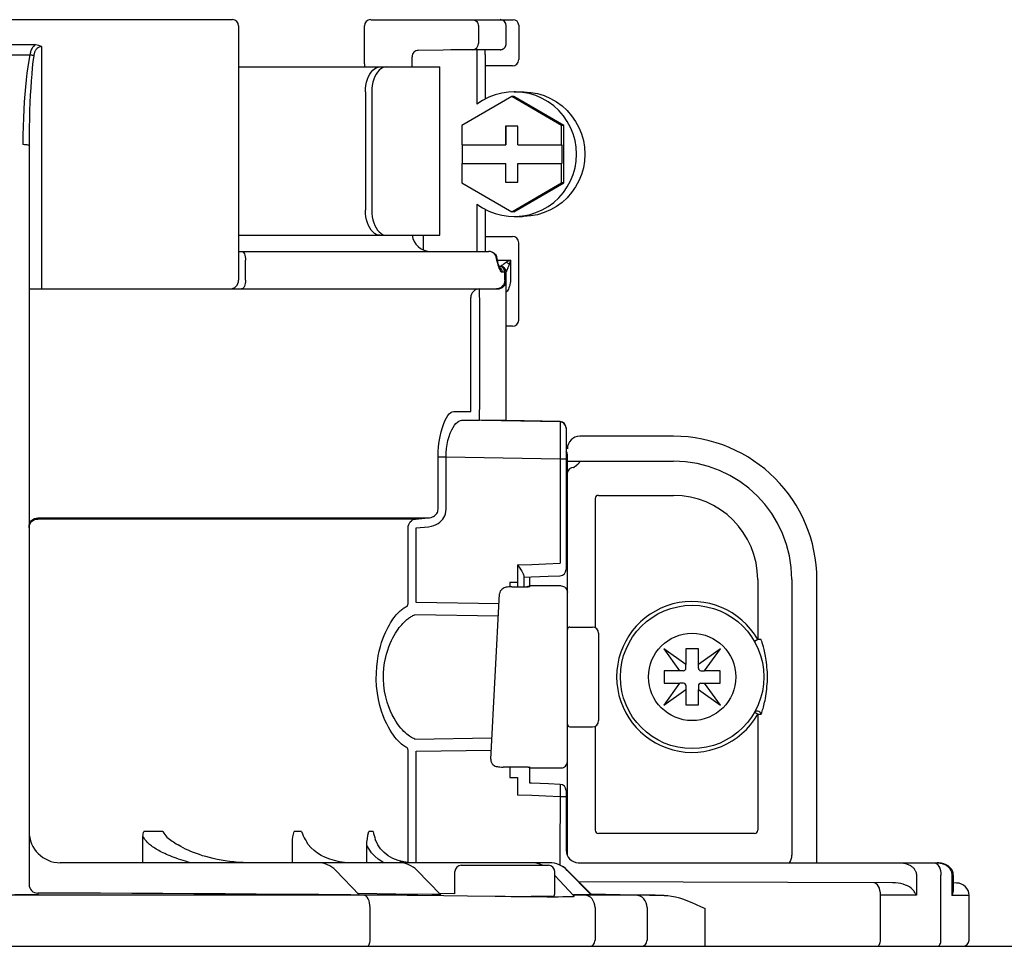
# Model space of a CAD drawing. Units: inches. Extents: x -146 to 112, y -39 to 139.
# Drawn here: x -43 to -40, y 59 to 62 of the extents above; entities that cross this region are included whole.
import ezdxf

# ---------------------------------------------------------------- set-up
doc = ezdxf.new("R2010")
doc.units = ezdxf.units.IN
doc.header["$MEASUREMENT"] = 0

# ---------------------------------------------------------------- blocks, each defined once
blk = doc.blocks.new('NHB-H (55-80-110-150)')
at = {"color": 9, "linetype": 'Continuous'}
for p, q in [((-5.6009, 28.2501), (-6.9416, 28.2501)), ((-5.1649, 28.2501), (-4.7162, 28.2501)), ((-5.5812, 28.2305), (-5.5812, 27.429)), ((-5.1845, 28.1105), (-5.1845, 28.2305)), ((-4.8255, 28.2305), (-4.8255, 28.1752)), ((-4.7378, 28.1749), (-4.7378, 28.2305)), ((-4.6985, 28.2324), (-4.6985, 28.1243)), ((-6.3207, 28.1715), (-6.2218, 28.1715)), ((-6.2024, 28.1654), (-6.2024, 27.4015)), ((-4.9364, 28.1544), (-5.0152, 28.153)), ((-4.9124, 28.1548), (-4.9364, 28.1544)), ((-4.7572, 28.1553), (-4.8437, 28.1555)), ((-5.0345, 28.1014), (-5.0345, 28.1334)), ((-4.8304, 28.1407), (-4.8304, 27.9834)), ((-4.8043, 28.1407), (-4.8043, 27.9996)), ((-5.5812, 28.1014), (-4.9472, 28.1014)), ((-5.1846, 28.1072), (-5.1847, 28.1014)), ((-5.1846, 28.1072), (-5.1847, 28.1014)), ((-5.1845, 28.1105), (-5.1846, 28.1072)), ((-4.9472, 27.5706), (-4.9472, 28.1014)), ((-4.7182, 28.1046), (-4.8043, 28.1046)), ((-5.1816, 28.0227), (-5.1816, 27.6492)), ((-5.1619, 28.0227), (-5.1619, 27.6492)), ((-4.7125, 28.0227), (-4.6864, 28.0227)), ((-4.7207, 28.0077), (-4.8779, 27.9169)), ((-4.5636, 27.9169), (-4.7207, 28.0077)), ((-4.7139, 28.0077), (-4.7207, 28.0077)), ((-4.5567, 27.9169), (-4.7139, 28.0077)), ((-4.8779, 27.9169), (-4.8779, 27.8556)), ((-4.7404, 27.9146), (-4.7404, 27.8556)), ((-4.7011, 27.9146), (-4.7404, 27.9146)), ((-4.739, 27.9146), (-4.739, 27.8556)), ((-4.7011, 27.8556), (-4.7011, 27.9146)), ((-4.5636, 27.8556), (-4.5636, 27.9169)), ((-4.5567, 27.9169), (-4.5636, 27.9169)), ((-4.5567, 27.7353), (-4.5567, 27.9169)), ((-6.2418, 27.8529), (-6.2418, 25.5239)), ((-4.8779, 27.8556), (-4.739, 27.8556)), ((-4.8766, 27.8556), (-4.8766, 27.7966)), ((-4.7011, 27.8556), (-4.5622, 27.8556)), ((-4.5622, 27.8556), (-4.5622, 27.7966)), ((-4.8779, 27.7966), (-4.8779, 27.7353)), ((-4.8779, 27.7966), (-4.739, 27.7966)), ((-4.7404, 27.7966), (-4.7404, 27.7377)), ((-4.739, 27.7377), (-4.739, 27.7966)), ((-4.7011, 27.7377), (-4.7011, 27.7966)), ((-4.7011, 27.7966), (-4.5622, 27.7966)), ((-4.5636, 27.7353), (-4.5636, 27.7966)), ((-4.8779, 27.7353), (-4.7207, 27.6445)), ((-4.7404, 27.7377), (-4.7011, 27.7377)), ((-4.7207, 27.6445), (-4.5636, 27.7353)), ((-4.7139, 27.6445), (-4.5567, 27.7353)), ((-4.5567, 27.7353), (-4.5636, 27.7353)), ((-4.8304, 27.6689), (-4.8304, 27.5195)), ((-4.8043, 27.6527), (-4.8043, 27.5195)), ((-4.7139, 27.6445), (-4.7207, 27.6445)), ((-4.7125, 27.6295), (-4.6864, 27.6295)), ((-5.5812, 27.5706), (-4.9472, 27.5706)), ((-4.9994, 27.5706), (-4.9994, 27.5247)), ((-4.8043, 27.5666), (-4.7182, 27.5666)), ((-4.6985, 27.3032), (-4.6985, 27.547)), ((-5.5812, 27.5195), (-4.7929, 27.5195)), ((-4.7676, 27.4919), (-4.7681, 27.4973)), ((-5.5595, 27.429), (-5.5595, 27.4919)), ((-4.7676, 27.49), (-4.7676, 27.4919)), ((-4.7676, 27.49), (-4.7662, 27.4846)), ((-4.7668, 27.4891), (-4.7676, 27.49)), ((-4.7654, 27.49), (-4.7676, 27.49)), ((-4.7662, 27.4846), (-4.7657, 27.4828)), ((-4.7654, 27.49), (-4.7654, 27.4919)), ((-4.7648, 27.4853), (-4.7651, 27.4864)), ((-4.7648, 27.4919), (-4.7247, 27.4919)), ((-4.763, 27.4792), (-4.7648, 27.4853)), ((-4.7648, 27.4853), (-4.7648, 27.4853)), ((-4.7642, 27.4775), (-4.7631, 27.474)), ((-4.7631, 27.474), (-4.7626, 27.4723)), ((-4.7625, 27.4778), (-4.763, 27.4792)), ((-4.7622, 27.4739), (-4.7626, 27.4723)), ((-4.7626, 27.4723), (-4.762, 27.4705)), ((-4.7625, 27.4777), (-4.7623, 27.4771)), ((-4.7555, 27.4723), (-4.7605, 27.4723)), ((-4.7595, 27.4701), (-4.7598, 27.4707)), ((-4.7595, 27.4701), (-4.7595, 27.4701)), ((-4.7592, 27.4636), (-4.7585, 27.462)), ((-4.7582, 27.465), (-4.7585, 27.462)), ((-4.7531, 27.472), (-4.7555, 27.4724)), ((-4.7517, 27.4753), (-4.7527, 27.4746)), ((-4.7335, 27.4875), (-4.7378, 27.4853)), ((-4.7329, 27.4673), (-4.7339, 27.4649)), ((-4.7247, 27.4919), (-4.7335, 27.4875)), ((-4.7247, 27.4919), (-4.7247, 27.429)), ((-4.7585, 27.462), (-4.7575, 27.4602)), ((-4.7378, 27.4546), (-4.7508, 27.4546)), ((-4.7426, 27.429), (-4.7426, 27.4546)), ((-4.7378, 26.9861), (-4.7378, 27.4546)), ((-4.7361, 27.4596), (-4.7366, 27.4584)), ((-6.2418, 27.4015), (-4.7654, 27.4015)), ((-4.8217, 27.3933), (-4.8218, 27.397)), ((-4.8217, 27.3887), (-4.8217, 27.3933)), ((-4.8216, 27.3804), (-4.8217, 27.3887)), ((-4.8215, 27.3682), (-4.8216, 27.3804)), ((-4.8491, 27.3658), (-4.8491, 27.3676)), ((-4.849, 27.364), (-4.8491, 27.3658)), ((-4.849, 27.3622), (-4.849, 27.364)), ((-4.849, 27.0256), (-4.849, 27.3622)), ((-4.8215, 27.0268), (-4.8215, 27.3682)), ((-4.7182, 27.2835), (-4.7378, 27.2835)), ((-4.9033, 27.015), (-4.8495, 27.015)), ((-4.8491, 27.0233), (-4.849, 27.0256)), ((-4.822, 26.9978), (-4.8219, 27.0057)), ((-4.8219, 27.0057), (-4.8217, 27.0152)), ((-4.8217, 27.0152), (-4.8215, 27.0268)), ((-4.8773, 26.9875), (-4.8225, 26.9875)), ((-4.5684, 26.9821), (-4.8773, 26.9875)), ((-4.7649, 26.9865), (-4.8225, 26.9875)), ((-4.7378, 26.9861), (-4.7383, 26.9861)), ((-4.5684, 26.9831), (-4.7378, 26.9861)), ((-4.5684, 26.9831), (-4.5684, 26.9821)), ((-4.5683, 26.9717), (-4.5683, 26.9548)), ((-4.5683, 26.9548), (-4.5683, 26.9331)), ((-4.5491, 26.9635), (-4.5491, 26.5168)), ((-4.211, 26.9369), (-4.5059, 26.9369)), ((-4.5683, 26.9331), (-4.5683, 26.9088)), ((-4.5452, 25.6147), (-4.5452, 26.8779)), ((-4.9526, 26.7065), (-4.9526, 26.8704)), ((-4.9276, 26.8704), (-4.9526, 26.8704)), ((-4.9276, 26.7065), (-4.9276, 26.8704)), ((-4.5684, 26.8642), (-4.9276, 26.8704)), ((-4.5684, 26.8642), (-4.5684, 26.5364)), ((-4.5491, 26.8642), (-4.5684, 26.8642)), ((-4.5491, 26.8583), (-4.211, 26.8583)), ((-4.5442, 26.8251), (-4.5449, 26.8223)), ((-4.5438, 26.8261), (-4.5442, 26.8251)), ((-4.4469, 26.7505), (-4.211, 26.7505)), ((-4.457, 26.3328), (-4.457, 26.7403)), ((-6.2143, 26.6791), (-4.9842, 26.6791)), ((-5.0239, 26.6759), (-6.2143, 26.6759)), ((-5.0239, 26.6759), (-4.9842, 26.6791)), ((-5.0469, 26.4124), (-5.0469, 26.6485)), ((-5.0222, 26.6485), (-4.9824, 26.6517)), ((-5.0222, 26.4124), (-5.0222, 26.6485)), ((-4.7021, 26.5309), (-4.6574, 26.5327)), ((-4.6574, 26.5327), (-4.6128, 26.5345)), ((-4.6128, 26.5345), (-4.5684, 26.5364)), ((-4.7021, 26.5309), (-4.7022, 26.4756)), ((-4.7021, 26.5309), (-4.6947, 26.5205)), ((-4.7022, 26.4756), (-4.726, 26.4755)), ((-4.726, 26.4755), (-4.726, 26.4622)), ((-4.7024, 26.4756), (-4.7024, 26.4622)), ((-4.6828, 26.4978), (-4.6828, 26.4622)), ((-4.6631, 26.4619), (-4.6631, 26.4931)), ((-3.9453, 26.4847), (-3.9453, 26.2957)), ((-3.8375, 26.4847), (-3.8375, 25.6158)), ((-3.7588, 25.5922), (-3.7588, 26.4847)), ((-4.7868, 25.9183), (-4.7586, 26.4399)), ((-4.7586, 26.4399), (-4.7586, 26.4401)), ((-4.7201, 26.4622), (-4.6685, 26.4622)), ((-4.6685, 26.4622), (-4.6685, 26.4622)), ((-4.6661, 26.4646), (-4.6631, 26.4649)), ((-4.5648, 26.4649), (-4.6631, 26.4649)), ((-4.7605, 26.4086), (-5.0222, 26.4124)), ((-4.7624, 26.3701), (-5.0264, 26.374)), ((-4.5373, 26.3353), (-4.4665, 26.3353)), ((-4.4469, 26.3157), (-4.4469, 26.0404)), ((-3.9453, 26.2957), (-3.9555, 26.2899)), ((-3.9343, 26.2957), (-3.9453, 26.2957)), ((-4.241, 26.267), (-4.1915, 26.1977)), ((-4.1717, 26.2176), (-4.241, 26.267)), ((-4.1717, 26.2665), (-4.1717, 26.2176)), ((-4.1323, 26.2665), (-4.1717, 26.2665)), ((-4.063, 26.267), (-4.1323, 26.2176)), ((-4.1323, 26.2176), (-4.1323, 26.2665)), ((-4.1125, 26.1977), (-4.063, 26.267)), ((-4.2405, 26.1977), (-4.2405, 26.1584)), ((-4.1915, 26.1977), (-4.2405, 26.1977)), ((-4.1795, 26.1977), (-4.1911, 26.1977)), ((-4.1717, 26.2056), (-4.1717, 26.2171)), ((-4.1323, 26.2056), (-4.1323, 26.2171)), ((-4.1245, 26.1977), (-4.1129, 26.1977)), ((-4.0635, 26.1977), (-4.1125, 26.1977)), ((-4.0635, 26.1584), (-4.0635, 26.1977)), ((-4.1915, 26.1584), (-4.241, 26.0891)), ((-4.241, 26.0891), (-4.1717, 26.1385)), ((-4.2405, 26.1584), (-4.1915, 26.1584)), ((-4.1795, 26.1584), (-4.1911, 26.1584)), ((-4.1717, 26.1505), (-4.1717, 26.139)), ((-4.1717, 26.1385), (-4.1717, 26.0896)), ((-4.1323, 26.1505), (-4.1323, 26.139)), ((-4.1323, 26.0896), (-4.1323, 26.1385)), ((-4.1323, 26.1385), (-4.063, 26.0891)), ((-4.1245, 26.1584), (-4.1129, 26.1584)), ((-4.063, 26.0891), (-4.1125, 26.1584)), ((-4.1125, 26.1584), (-4.0635, 26.1584)), ((-4.1717, 26.0896), (-4.1323, 26.0896)), ((-3.9453, 26.0604), (-3.9453, 25.6944)), ((-3.9453, 26.0604), (-3.9343, 26.0604)), ((-4.5373, 26.0208), (-4.4665, 26.0208)), ((-4.457, 25.6944), (-4.457, 26.0233)), ((-5.0264, 25.9821), (-4.7832, 25.9857)), ((-5.0469, 25.593), (-5.0469, 25.9437)), ((-5.0222, 25.9437), (-4.7853, 25.9471)), ((-5.0222, 25.5922), (-5.0222, 25.9437)), ((-4.7868, 25.9183), (-4.7869, 25.9182)), ((-4.6685, 25.8939), (-4.7477, 25.8939)), ((-4.726, 25.8939), (-4.726, 25.8609)), ((-4.6631, 25.8912), (-4.5648, 25.8912)), ((-4.726, 25.8609), (-4.7022, 25.8608)), ((-4.7022, 25.8608), (-4.7021, 25.8056)), ((-4.5679, 25.8393), (-4.6043, 25.8409)), ((-4.568, 25.826), (-4.5681, 25.8172)), ((-4.5679, 25.833), (-4.568, 25.826)), ((-4.5679, 25.8363), (-4.5679, 25.833)), ((-4.5491, 25.8197), (-4.5491, 25.6315)), ((-4.6574, 25.8038), (-4.7021, 25.8056)), ((-4.6128, 25.8019), (-4.6574, 25.8038)), ((-4.5684, 25.8), (-4.6128, 25.8019)), ((-4.5684, 25.8), (-4.5685, 25.6309)), ((-4.5683, 25.8071), (-4.5684, 25.8)), ((-4.5491, 25.8), (-4.5684, 25.8)), ((-4.5681, 25.8172), (-4.5683, 25.8071)), ((-4.5491, 25.7537), (-4.5452, 25.7537)), ((-5.8827, 25.5922), (-5.8827, 25.6763)), ((-5.8199, 25.6905), (-5.8799, 25.6905)), ((-5.3829, 25.6905), (-5.4058, 25.6905)), ((-5.1576, 25.6905), (-5.1711, 25.6905)), ((-3.9554, 25.6843), (-4.4469, 25.6843)), ((-5.7777, 25.6523), (-5.7713, 25.6482)), ((-5.4113, 25.5922), (-5.4113, 25.6576)), ((-5.177, 25.5922), (-5.177, 25.6466)), ((-4.5684, 25.5847), (-4.5684, 25.6303)), ((-4.6021, 25.5922), (-6.1435, 25.5922)), ((-5.061, 25.5947), (-5.0788, 25.5993)), ((-5.0737, 25.5974), (-5.0617, 25.5947)), ((-5.0466, 25.5929), (-5.061, 25.5947)), ((-4.8797, 25.5843), (-4.6045, 25.5843)), ((-4.511, 25.5922), (-4.5099, 25.5922)), ((-4.5099, 25.5922), (-3.3798, 25.5922)), ((-3.3798, 25.5922), (-3.3766, 25.5921)), ((-3.3749, 25.592), (-3.3798, 25.5922)), ((-3.3665, 25.591), (-3.3749, 25.592)), ((-3.3587, 25.589), (-3.3665, 25.591)), ((-3.3515, 25.5861), (-3.3587, 25.589)), ((-3.345, 25.5822), (-3.3515, 25.5861)), ((-3.3395, 25.5775), (-3.345, 25.5822)), ((-3.335, 25.5721), (-3.3395, 25.5775)), ((-3.3318, 25.5663), (-3.335, 25.5721)), ((-5.1998, 25.4903), (-5.2749, 25.5682)), ((-4.9443, 25.4915), (-5.0194, 25.5685)), ((-4.8994, 25.4939), (-4.8994, 25.5647)), ((-4.5849, 25.4939), (-4.5849, 25.5647)), ((-4.5255, 25.4889), (-4.5849, 25.5515)), ((-4.4706, 25.4931), (-4.5457, 25.5689)), ((-4.4707, 25.4908), (-4.5456, 25.5682)), ((-3.4449, 25.5529), (-3.4449, 25.4895)), ((-3.3679, 25.3484), (-3.3679, 25.5529)), ((-3.3333, 25.5529), (-3.3333, 25.4891)), ((-3.3297, 25.5601), (-3.3318, 25.5663)), ((-3.329, 25.554), (-3.3298, 25.5602)), ((-3.3289, 25.5529), (-3.329, 25.554)), ((-3.3289, 25.5529), (-3.3289, 25.5065)), ((-3.5204, 25.529), (-4.5096, 25.5325)), ((-3.3183, 25.5283), (-3.3289, 25.5284)), ((-5.1869, 25.4903), (-7.3633, 25.4903)), ((-6.2612, 25.4906), (-6.2863, 25.4906)), ((-6.2537, 25.4906), (-6.2612, 25.4906)), ((-6.2464, 25.4907), (-6.2537, 25.4906)), ((-6.2355, 25.4908), (-6.2464, 25.4907)), ((-6.2418, 25.4907), (-6.2418, 25.4903)), ((-6.2143, 25.4964), (-6.2143, 25.4916)), ((-5.2051, 25.4905), (-5.211, 25.4905)), ((-5.0496, 25.4893), (-5.0798, 25.4897)), ((-5.0165, 25.4889), (-5.0496, 25.4893)), ((-4.9347, 25.4879), (-5.0165, 25.4889)), ((-4.9496, 25.4917), (-4.9556, 25.4917)), ((-4.8994, 25.4946), (-4.948, 25.4953)), ((-4.8598, 25.487), (-4.9347, 25.4879)), ((-4.7226, 25.4852), (-4.7416, 25.4854)), ((-4.6914, 25.4848), (-4.7226, 25.4852)), ((-4.669, 25.4846), (-4.6914, 25.4848)), ((-4.648, 25.4844), (-4.669, 25.4846)), ((-4.5927, 25.486), (-4.6592, 25.486)), ((-4.6279, 25.4843), (-4.648, 25.4844)), ((-4.574, 25.4842), (-4.5927, 25.4842)), ((-4.4983, 25.4911), (-4.5256, 25.4915)), ((-4.5252, 25.4889), (-4.5253, 25.4854)), ((-4.3254, 25.4903), (-4.4908, 25.4903)), ((-4.4757, 25.4907), (-4.4818, 25.4908)), ((-4.4719, 25.4907), (-4.4757, 25.4907)), ((-4.4708, 25.4938), (-4.2402, 25.4893)), ((-4.314, 25.4902), (-4.3254, 25.4903)), ((-4.2992, 25.4901), (-4.314, 25.4902)), ((-4.2402, 25.4893), (-4.2683, 25.4897)), ((-3.5584, 25.3484), (-3.5584, 25.4899)), ((-3.4449, 25.4895), (-3.5584, 25.4899)), ((-3.2791, 25.489), (-3.3333, 25.4891)), ((-3.2791, 25.3484), (-3.2791, 25.489)), ((-5.1669, 25.3484), (-5.1669, 25.451)), ((-4.4579, 25.451), (-4.4579, 25.3484)), ((-4.2941, 25.451), (-4.2941, 25.3484)), ((-4.111, 25.3288), (-4.111, 25.4477))]:
    blk.add_line(p, q, dxfattribs=at)
at = {"linetype": 'Continuous'}
blk.add_line((-14.8819, 25.3288), (1.3172, 25.3288), dxfattribs=at)
at = {"color": 9, "linetype": 'Continuous'}
for points in [[(-4.8441, 28.2501), (-4.8405, 28.2497), (-4.837, 28.2486), (-4.8338, 28.2468), (-4.831, 28.2444), (-4.8287, 28.2414), (-4.8269, 28.238), (-4.8259, 28.2343), (-4.8255, 28.2305)], [(-6.2218, 28.1715), (-6.2245, 28.1694), (-6.2269, 28.1671), (-6.229, 28.1648), (-6.2307, 28.1624), (-6.2323, 28.1599), (-6.2336, 28.1574), (-6.2348, 28.1548), (-6.2358, 28.1522), (-6.2368, 28.1494), (-6.2376, 28.1464), (-6.2383, 28.1431), (-6.2389, 28.1397)], [(-6.2024, 28.1654), (-6.2049, 28.1652), (-6.2072, 28.1647), (-6.2096, 28.1639), (-6.212, 28.1628), (-6.2141, 28.1616), (-6.216, 28.1601), (-6.2177, 28.1585), (-6.2192, 28.1568), (-6.2205, 28.155), (-6.2217, 28.1532), (-6.2227, 28.1514), (-6.2235, 28.1496), (-6.2243, 28.1477), (-6.225, 28.1457), (-6.2256, 28.1437), (-6.2261, 28.1415), (-6.2266, 28.1391), (-6.227, 28.1365)], [(-6.2218, 28.1715), (-6.2167, 28.1711), (-6.2118, 28.1699), (-6.207, 28.168), (-6.2024, 28.1654)], [(-4.8437, 28.1555), (-4.8497, 28.1555), (-4.8567, 28.1555), (-4.8649, 28.1554), (-4.8738, 28.1553), (-4.8828, 28.1552), (-4.8922, 28.1551), (-4.9124, 28.1548)], [(-4.8437, 28.1555), (-4.839, 28.1562), (-4.8346, 28.1583), (-4.8308, 28.1614), (-4.828, 28.1654), (-4.8262, 28.1701), (-4.8255, 28.1752)], [(-4.8303, 28.1555), (-4.8303, 28.1528), (-4.8304, 28.1469), (-4.8304, 28.1407)], [(-4.8043, 28.1407), (-4.8043, 28.1469), (-4.8044, 28.1528), (-4.8044, 28.1554)], [(-4.7571, 28.1553), (-4.7567, 28.1553), (-4.7562, 28.1553), (-4.7556, 28.1553), (-4.755, 28.1554), (-4.7544, 28.1555), (-4.7537, 28.1556), (-4.7531, 28.1558), (-4.7525, 28.1559), (-4.7518, 28.1561), (-4.7512, 28.1563), (-4.7505, 28.1565), (-4.7499, 28.1568), (-4.7492, 28.1571), (-4.7486, 28.1574), (-4.748, 28.1577), (-4.7474, 28.1581), (-4.7467, 28.1585), (-4.7461, 28.1589), (-4.7455, 28.1593), (-4.7449, 28.1598), (-4.7443, 28.1603), (-4.7438, 28.1608), (-4.7432, 28.1614), (-4.7427, 28.162), (-4.7422, 28.1626), (-4.7417, 28.1632), (-4.7412, 28.1639), (-4.7408, 28.1646), (-4.7403, 28.1653), (-4.7399, 28.1661), (-4.7396, 28.1668), (-4.7392, 28.1676), (-4.7389, 28.1685), (-4.7387, 28.1693), (-4.7384, 28.1702), (-4.7382, 28.1711), (-4.7381, 28.172), (-4.7379, 28.1729), (-4.7379, 28.1739), (-4.7378, 28.1749)], [(-6.3036, 28.1397), (-6.295, 28.1394), (-6.2864, 28.1392), (-6.2776, 28.1391), (-6.269, 28.1391), (-6.2608, 28.1391), (-6.253, 28.1393), (-6.2457, 28.1394), (-6.2389, 28.1397)], [(-6.2389, 28.1397), (-6.2425, 28.1211), (-6.2457, 28.1017), (-6.2485, 28.0816), (-6.251, 28.0606), (-6.2533, 28.0386), (-6.2553, 28.0156), (-6.257, 27.9916), (-6.2585, 27.9667), (-6.2597, 27.9408), (-6.2606, 27.9137), (-6.2611, 27.8855), (-6.2613, 27.8561)], [(-6.227, 28.1365), (-6.2294, 28.1179), (-6.2315, 28.0986), (-6.2333, 28.0785), (-6.235, 28.0575), (-6.2365, 28.0355), (-6.2378, 28.0124), (-6.2389, 27.9885), (-6.2399, 27.9636), (-6.2407, 27.9377), (-6.2413, 27.9106), (-6.2416, 27.8824), (-6.2418, 27.8529)], [(-6.227, 28.1365), (-6.2287, 28.1371), (-6.2306, 28.1376), (-6.2326, 28.1382), (-6.2346, 28.1387), (-6.2368, 28.1392), (-6.2389, 28.1397)], [(-5.1816, 28.0227), (-5.1812, 28.0329), (-5.1801, 28.0429), (-5.1781, 28.0528), (-5.1753, 28.0621), (-5.1719, 28.0707), (-5.1679, 28.0783), (-5.1634, 28.0851), (-5.1585, 28.0908), (-5.1531, 28.0954), (-5.1475, 28.0987), (-5.1418, 28.1007), (-5.1361, 28.1014)], [(-5.1163, 28.1014), (-5.1221, 28.1007), (-5.1277, 28.0987), (-5.1333, 28.0954), (-5.1387, 28.0908), (-5.1437, 28.0851), (-5.1482, 28.0783), (-5.1521, 28.0707), (-5.1555, 28.0621), (-5.1583, 28.0528), (-5.1603, 28.0429), (-5.1615, 28.033), (-5.1619, 28.0227)], [(-4.7125, 28.0227), (-4.7302, 28.0219), (-4.7517, 28.0188), (-4.7727, 28.0133), (-4.793, 28.0055), (-4.8122, 27.9955), (-4.8304, 27.9834)], [(-4.7125, 27.6295), (-4.7084, 27.6296), (-4.6868, 27.6313), (-4.6654, 27.6353), (-4.6446, 27.6417), (-4.6247, 27.6503), (-4.6058, 27.6611), (-4.5882, 27.6739), (-4.5722, 27.6886), (-4.5578, 27.7049), (-4.5454, 27.7228), (-4.535, 27.7419), (-4.5268, 27.762), (-4.5208, 27.783), (-4.5173, 27.8044), (-4.516, 27.8261), (-4.5173, 27.8479), (-4.5208, 27.8693), (-4.5268, 27.8902), (-4.535, 27.9104), (-4.5454, 27.9295), (-4.5578, 27.9473), (-4.5722, 27.9637), (-4.5882, 27.9784), (-4.6058, 27.9912), (-4.6247, 28.002), (-4.6446, 28.0106), (-4.6654, 28.017), (-4.6868, 28.021), (-4.7084, 28.0227), (-4.7125, 28.0227)], [(-4.6865, 28.0227), (-4.6824, 28.0227), (-4.6607, 28.021), (-4.6393, 28.017), (-4.6185, 28.0106), (-4.5986, 28.002), (-4.5797, 27.9912), (-4.5621, 27.9784), (-4.5461, 27.9637), (-4.5318, 27.9473), (-4.5193, 27.9295), (-4.5089, 27.9104), (-4.5007, 27.8902), (-4.4948, 27.8693), (-4.4912, 27.8479), (-4.49, 27.8261), (-4.4912, 27.8044), (-4.4948, 27.783), (-4.5007, 27.762), (-4.5089, 27.7419), (-4.5193, 27.7228), (-4.5318, 27.7049), (-4.5461, 27.6886), (-4.5621, 27.6739), (-4.5797, 27.6611), (-4.5986, 27.6503), (-4.6185, 27.6417), (-4.6393, 27.6353), (-4.6607, 27.6313), (-4.6824, 27.6296), (-4.6865, 27.6295)], [(-6.2418, 27.8529), (-6.2424, 27.8538), (-6.2444, 27.8545), (-6.2475, 27.8552), (-6.2515, 27.8557), (-6.2562, 27.856), (-6.2613, 27.8561)], [(-5.1361, 27.5706), (-5.1418, 27.5712), (-5.1475, 27.5732), (-5.1531, 27.5765), (-5.1585, 27.5811), (-5.1634, 27.5869), (-5.1679, 27.5936), (-5.1719, 27.6013), (-5.1753, 27.6098), (-5.1781, 27.6191), (-5.1801, 27.629), (-5.1812, 27.6391), (-5.1816, 27.6492)], [(-5.1619, 27.6492), (-5.1615, 27.639), (-5.1603, 27.629), (-5.1583, 27.6191), (-5.1555, 27.6098), (-5.1521, 27.6013), (-5.1482, 27.5936), (-5.1437, 27.5869), (-5.1387, 27.5811), (-5.1333, 27.5766), (-5.1277, 27.5732), (-5.1221, 27.5712), (-5.1163, 27.5706)], [(-4.8304, 27.6689), (-4.8122, 27.6567), (-4.793, 27.6468), (-4.7727, 27.639), (-4.7517, 27.6335), (-4.7302, 27.6303), (-4.7125, 27.6295)], [(-5.5718, 27.5195), (-5.5694, 27.5189), (-5.5671, 27.5174), (-5.5649, 27.5148), (-5.5631, 27.5114), (-5.5615, 27.5072), (-5.5604, 27.5025), (-5.5597, 27.4973), (-5.5595, 27.4919)], [(-4.7752, 27.5114), (-4.7791, 27.5148), (-4.7836, 27.5174), (-4.7885, 27.5189), (-4.7936, 27.5195)], [(-4.7681, 27.4973), (-4.7696, 27.5025), (-4.772, 27.5072), (-4.7752, 27.5114)], [(-4.7651, 27.4864), (-4.7656, 27.4873), (-4.7661, 27.4882), (-4.7668, 27.4891)], [(-4.7657, 27.4828), (-4.7652, 27.481), (-4.7647, 27.4792), (-4.7642, 27.4775)], [(-4.7598, 27.4707), (-4.7607, 27.4726), (-4.7616, 27.4751), (-4.7625, 27.4777)], [(-4.7623, 27.4771), (-4.7621, 27.4755), (-4.7622, 27.4739)], [(-4.762, 27.4705), (-4.7614, 27.4687), (-4.7607, 27.467), (-4.76, 27.4653), (-4.7592, 27.4636)], [(-4.7596, 27.4696), (-4.7588, 27.4688), (-4.7587, 27.4687), (-4.7591, 27.4692), (-4.7595, 27.4701)], [(-4.7426, 27.4546), (-4.7429, 27.458), (-4.7439, 27.4613), (-4.7454, 27.4644), (-4.7475, 27.4671), (-4.7501, 27.4693), (-4.753, 27.4709), (-4.7562, 27.4719), (-4.7595, 27.4723)], [(-4.7595, 27.4701), (-4.7586, 27.4678), (-4.7582, 27.465)], [(-4.7508, 27.4546), (-4.7511, 27.458), (-4.7521, 27.4613), (-4.7536, 27.4644), (-4.7557, 27.4671), (-4.7583, 27.4693), (-4.7594, 27.4699)], [(-4.7527, 27.4746), (-4.7532, 27.4743), (-4.7536, 27.474), (-4.7539, 27.4737), (-4.7543, 27.4735), (-4.7545, 27.4733), (-4.7548, 27.4731), (-4.755, 27.473), (-4.7551, 27.4728), (-4.7553, 27.4727), (-4.7554, 27.4726), (-4.7555, 27.4725), (-4.7555, 27.4724), (-4.7555, 27.4724)], [(-4.7472, 27.4783), (-4.7497, 27.4766), (-4.7517, 27.4753)], [(-4.7378, 27.4853), (-4.7388, 27.4844), (-4.7398, 27.4836), (-4.7408, 27.4828), (-4.7418, 27.482), (-4.7429, 27.4812), (-4.7441, 27.4804), (-4.7451, 27.4797), (-4.7462, 27.479), (-4.7472, 27.4783)], [(-4.7285, 27.4792), (-4.7299, 27.4803), (-4.7314, 27.4814), (-4.7329, 27.4824), (-4.7345, 27.4834), (-4.7362, 27.4844), (-4.7378, 27.4853)], [(-4.7339, 27.4649), (-4.7348, 27.4628), (-4.7361, 27.4596)], [(-4.7285, 27.4792), (-4.729, 27.4777), (-4.7295, 27.4761), (-4.7301, 27.4746), (-4.7306, 27.4731), (-4.7312, 27.4716), (-4.7318, 27.4701), (-4.7324, 27.4687), (-4.7329, 27.4673)], [(-4.7247, 27.4919), (-4.7279, 27.4814), (-4.7285, 27.4792)], [(-4.7575, 27.4602), (-4.7565, 27.4587), (-4.7555, 27.4574), (-4.7545, 27.4563), (-4.7535, 27.4556), (-4.7526, 27.455), (-4.7517, 27.4547), (-4.7508, 27.4546)], [(-4.7366, 27.4584), (-4.7368, 27.4579), (-4.737, 27.4574), (-4.7372, 27.4569), (-4.7373, 27.4566), (-4.7374, 27.4562), (-4.7375, 27.4559), (-4.7376, 27.4557), (-4.7377, 27.4554), (-4.7378, 27.4552), (-4.7378, 27.455), (-4.7378, 27.4549), (-4.7378, 27.4547)], [(-5.5595, 27.429), (-5.5597, 27.4237), (-5.5604, 27.4185), (-5.5615, 27.4137), (-5.5631, 27.4096), (-5.5649, 27.4061), (-5.5671, 27.4036), (-5.5694, 27.402), (-5.5718, 27.4015)], [(-4.822, 27.4015), (-4.8274, 27.401), (-4.8326, 27.3994), (-4.8373, 27.3969), (-4.8415, 27.3934), (-4.8449, 27.3893), (-4.8474, 27.3845), (-4.849, 27.3793), (-4.8495, 27.374)], [(-4.8218, 27.397), (-4.8218, 27.3985), (-4.8219, 27.3997), (-4.8219, 27.4007), (-4.822, 27.4013), (-4.822, 27.4015)], [(-4.7426, 27.429), (-4.7431, 27.4237), (-4.7446, 27.4185), (-4.747, 27.4137), (-4.7503, 27.4096), (-4.7543, 27.4061), (-4.7589, 27.4036), (-4.7638, 27.402), (-4.769, 27.4015)], [(-4.7247, 27.429), (-4.7249, 27.4242), (-4.7253, 27.4197), (-4.726, 27.4156), (-4.727, 27.4116), (-4.7281, 27.4079), (-4.7294, 27.4043), (-4.7309, 27.4009), (-4.7328, 27.3974), (-4.7351, 27.394), (-4.7378, 27.3907)], [(-4.8491, 27.3676), (-4.8491, 27.3685), (-4.8491, 27.3693), (-4.8492, 27.3701), (-4.8492, 27.3709), (-4.8492, 27.3715), (-4.8493, 27.3721), (-4.8493, 27.3726), (-4.8493, 27.3731), (-4.8494, 27.3734), (-4.8494, 27.3737), (-4.8495, 27.3739), (-4.8495, 27.374)], [(-4.9526, 26.8704), (-4.9522, 26.8876), (-4.951, 26.9043), (-4.9491, 26.9205), (-4.9464, 26.9361), (-4.9431, 26.951), (-4.9392, 26.9647), (-4.9349, 26.9767), (-4.9304, 26.987), (-4.9261, 26.9953), (-4.9217, 27.002), (-4.9174, 27.0074), (-4.9129, 27.0113), (-4.9082, 27.0139), (-4.9033, 27.015)], [(-4.8495, 27.015), (-4.8495, 27.0151), (-4.8495, 27.0152), (-4.8494, 27.0154), (-4.8494, 27.0156), (-4.8493, 27.016), (-4.8493, 27.0164), (-4.8493, 27.0169), (-4.8492, 27.0175), (-4.8492, 27.0181), (-4.8492, 27.0189), (-4.8491, 27.0196), (-4.8491, 27.0205), (-4.8491, 27.0214), (-4.8491, 27.0233)], [(-4.8225, 26.9875), (-4.8225, 26.9876), (-4.8224, 26.988), (-4.8224, 26.9886), (-4.8223, 26.9894), (-4.8223, 26.9906), (-4.8222, 26.992), (-4.8222, 26.9937), (-4.822, 26.9978)], [(-4.9276, 26.8704), (-4.9273, 26.8843), (-4.9261, 26.8979), (-4.9242, 26.911), (-4.9215, 26.9237), (-4.918, 26.9358), (-4.9141, 26.9469), (-4.9097, 26.9566), (-4.9052, 26.9649), (-4.9007, 26.9716), (-4.8963, 26.977), (-4.8918, 26.9813), (-4.8872, 26.9846), (-4.8824, 26.9867), (-4.8773, 26.9875)], [(-4.7494, 26.9863), (-4.7593, 26.9864), (-4.7649, 26.9865)], [(-4.7421, 26.9861), (-4.7454, 26.9862), (-4.7494, 26.9863)], [(-4.7383, 26.9861), (-4.7398, 26.9861), (-4.7421, 26.9861)], [(-4.5684, 26.9821), (-4.5684, 26.9809), (-4.5683, 26.9774), (-4.5683, 26.9717)], [(-4.5491, 26.9625), (-4.5498, 26.9675), (-4.5517, 26.9722), (-4.5548, 26.9763), (-4.5587, 26.9794), (-4.5634, 26.9814), (-4.5684, 26.9821)], [(-4.5683, 26.9088), (-4.5684, 26.8803), (-4.5684, 26.8642)], [(-4.5255, 26.8386), (-4.5255, 26.8386), (-4.5254, 26.8386), (-4.5253, 26.8387), (-4.5251, 26.8388), (-4.5249, 26.8389), (-4.5246, 26.8391), (-4.5242, 26.8393), (-4.5238, 26.8396), (-4.5233, 26.84), (-4.5227, 26.8404), (-4.522, 26.8408), (-4.5213, 26.8414), (-4.5205, 26.842), (-4.5196, 26.8426), (-4.5187, 26.8433), (-4.5178, 26.844), (-4.5169, 26.8448), (-4.5159, 26.8455), (-4.515, 26.8463), (-4.5141, 26.8471), (-4.5132, 26.8478), (-4.5124, 26.8486), (-4.5116, 26.8493), (-4.5108, 26.8501), (-4.5101, 26.8508), (-4.5094, 26.8515), (-4.5088, 26.8522), (-4.5083, 26.8529), (-4.5078, 26.8535), (-4.5073, 26.8541), (-4.507, 26.8547), (-4.5067, 26.8553), (-4.5064, 26.8558), (-4.5062, 26.8563), (-4.5061, 26.8568), (-4.5059, 26.8573), (-4.5059, 26.8578), (-4.5059, 26.8583)], [(-4.9842, 26.6791), (-4.9792, 26.6797), (-4.9746, 26.6809), (-4.9705, 26.6824), (-4.9668, 26.6843), (-4.9636, 26.6864), (-4.9609, 26.6886), (-4.9586, 26.6911), (-4.9566, 26.6936), (-4.955, 26.6964), (-4.9538, 26.6995), (-4.953, 26.7029), (-4.9526, 26.7065)], [(-4.9824, 26.6517), (-4.9738, 26.653), (-4.9659, 26.6552), (-4.9588, 26.6583), (-4.9523, 26.662), (-4.9468, 26.6662), (-4.942, 26.6707), (-4.938, 26.6756), (-4.9346, 26.6807), (-4.9318, 26.6863), (-4.9296, 26.6924), (-4.9283, 26.6991), (-4.9276, 26.7065)], [(-6.2418, 26.6517), (-6.2412, 26.657), (-6.2397, 26.6622), (-6.2371, 26.6669), (-6.2337, 26.6711), (-6.2296, 26.6745), (-6.2248, 26.677), (-6.2197, 26.6786), (-6.2143, 26.6791)], [(-6.2418, 26.6485), (-6.2412, 26.6539), (-6.2397, 26.659), (-6.2371, 26.6638), (-6.2337, 26.6679)], [(-6.2337, 26.6679), (-6.2294, 26.6714), (-6.2247, 26.6739), (-6.2197, 26.6754), (-6.2143, 26.6759)], [(-5.0469, 26.6485), (-5.0465, 26.6536), (-5.0452, 26.6585), (-5.0431, 26.6631), (-5.0403, 26.6671), (-5.0369, 26.6705), (-5.0329, 26.6732), (-5.0285, 26.675), (-5.0239, 26.6759)], [(-4.6947, 26.5205), (-4.6914, 26.5157), (-4.6885, 26.5112), (-4.6861, 26.5071), (-4.6843, 26.5035), (-4.6832, 26.5004), (-4.6828, 26.4978)], [(-4.6828, 26.4923), (-4.6591, 26.4933), (-4.6319, 26.4944), (-4.6055, 26.4955), (-4.5679, 26.4971)], [(-4.7201, 26.4622), (-4.7248, 26.4621), (-4.7294, 26.4618), (-4.7337, 26.4614), (-4.7376, 26.4607), (-4.7411, 26.4599), (-4.7443, 26.4588), (-4.7475, 26.4573), (-4.7509, 26.455), (-4.754, 26.4519), (-4.7565, 26.4481), (-4.758, 26.4439), (-4.7586, 26.4401)], [(-4.673, 26.4622), (-4.6717, 26.4629), (-4.669, 26.464), (-4.6661, 26.4646)], [(-4.6631, 26.4619), (-4.6657, 26.4621), (-4.6682, 26.4622), (-4.6685, 26.4622)], [(-4.5648, 26.4649), (-4.561, 26.4645), (-4.5573, 26.4634), (-4.5539, 26.4616), (-4.5509, 26.4591), (-4.5485, 26.4561), (-4.5467, 26.4527), (-4.5456, 26.4491), (-4.5452, 26.4452)], [(-5.051, 26.4009), (-5.0502, 26.4015), (-5.0494, 26.4023), (-5.0487, 26.4034), (-5.0482, 26.4048), (-5.0477, 26.4063), (-5.0473, 26.4081), (-5.0471, 26.4101), (-5.0469, 26.4124)], [(-5.051, 25.9552), (-5.054, 25.9567), (-5.0571, 25.9585), (-5.0604, 25.9606), (-5.0639, 25.963), (-5.0675, 25.9659), (-5.0714, 25.9692), (-5.0754, 25.973), (-5.0797, 25.9773), (-5.0841, 25.9823), (-5.0888, 25.988), (-5.0936, 25.9944), (-5.0987, 26.0017), (-5.1038, 26.01), (-5.1092, 26.0194), (-5.1146, 26.0299), (-5.1201, 26.0419), (-5.1255, 26.0553), (-5.1308, 26.0705), (-5.1358, 26.0877), (-5.1403, 26.1066), (-5.1438, 26.1273), (-5.1463, 26.1488), (-5.1473, 26.1701), (-5.1472, 26.1908), (-5.146, 26.21), (-5.144, 26.2279), (-5.1413, 26.2444), (-5.138, 26.2596), (-5.1345, 26.2735), (-5.1306, 26.2863), (-5.1266, 26.2979), (-5.1225, 26.3084), (-5.1184, 26.3181), (-5.1143, 26.3268), (-5.1102, 26.3348), (-5.1062, 26.3421), (-5.1023, 26.3486), (-5.0985, 26.3546), (-5.0948, 26.3601), (-5.0912, 26.365), (-5.0877, 26.3695), (-5.0843, 26.3735), (-5.0811, 26.3772), (-5.078, 26.3805), (-5.075, 26.3836), (-5.0721, 26.3863), (-5.0694, 26.3887), (-5.0667, 26.3909), (-5.0642, 26.3928), (-5.0617, 26.3946), (-5.0592, 26.3963), (-5.0566, 26.3979), (-5.0539, 26.3994), (-5.051, 26.4009)], [(-5.0264, 25.9821), (-5.0294, 25.9834), (-5.0326, 25.985), (-5.036, 25.9868), (-5.0395, 25.989), (-5.0432, 25.9915), (-5.0472, 25.9944), (-5.0513, 25.9977), (-5.0556, 26.0015), (-5.0602, 26.0059), (-5.0649, 26.0109), (-5.0699, 26.0165), (-5.075, 26.0229), (-5.0803, 26.0302), (-5.0857, 26.0384), (-5.0913, 26.0477), (-5.0969, 26.0582), (-5.1024, 26.07), (-5.1078, 26.0834), (-5.113, 26.0985), (-5.1175, 26.1151), (-5.1211, 26.1334), (-5.1236, 26.1523), (-5.1247, 26.1711), (-5.1246, 26.1893), (-5.1234, 26.2062), (-5.1213, 26.222), (-5.1185, 26.2365), (-5.1152, 26.2499), (-5.1115, 26.2621), (-5.1076, 26.2733), (-5.1035, 26.2835), (-5.0994, 26.2928), (-5.0951, 26.3013), (-5.0909, 26.309), (-5.0868, 26.316), (-5.0827, 26.3223), (-5.0787, 26.3281), (-5.0748, 26.3334), (-5.071, 26.3382), (-5.0674, 26.3425), (-5.0638, 26.3464), (-5.0604, 26.35), (-5.0571, 26.3532), (-5.0539, 26.3562), (-5.0508, 26.3588), (-5.0479, 26.3612), (-5.0451, 26.3633), (-5.0424, 26.3652), (-5.0399, 26.3669), (-5.0373, 26.3685), (-5.0347, 26.37), (-5.0321, 26.3714), (-5.0293, 26.3727), (-5.0264, 26.374)], [(-3.9161, 26.2086), (-3.9168, 26.2163), (-3.9176, 26.2237), (-3.9185, 26.2307), (-3.9195, 26.2372), (-3.9206, 26.2434), (-3.9217, 26.2491), (-3.9228, 26.2545), (-3.9239, 26.2595), (-3.9249, 26.2642), (-3.926, 26.2685), (-3.9271, 26.2724), (-3.9281, 26.2761), (-3.929, 26.2794), (-3.93, 26.2825), (-3.9308, 26.2853), (-3.9317, 26.2879), (-3.9324, 26.2902), (-3.9331, 26.2922), (-3.9343, 26.2957)], [(-3.9343, 26.0604), (-3.9322, 26.0664), (-3.9311, 26.0699), (-3.9299, 26.0738), (-3.9286, 26.0781), (-3.9273, 26.0827), (-3.926, 26.0875), (-3.9247, 26.0928), (-3.9235, 26.0983), (-3.9222, 26.1042), (-3.921, 26.1105), (-3.9198, 26.1173), (-3.9187, 26.1244), (-3.9177, 26.1318), (-3.9168, 26.1395), (-3.9161, 26.1475)], [(-3.9343, 26.0604), (-3.9353, 26.0628), (-3.9369, 26.0652), (-3.939, 26.0672), (-3.9416, 26.0688), (-3.9444, 26.0698), (-3.9472, 26.0702), (-3.95, 26.07), (-3.9523, 26.0692), (-3.9541, 26.068), (-3.9555, 26.0662)], [(-3.9453, 26.0604), (-3.9471, 26.0614), (-3.9488, 26.0624), (-3.9503, 26.0633), (-3.9516, 26.064), (-3.9527, 26.0647), (-3.9536, 26.0652), (-3.9543, 26.0656), (-3.955, 26.0659), (-3.9554, 26.0661), (-3.9555, 26.0662)], [(-5.0469, 25.9437), (-5.047, 25.9457), (-5.0472, 25.9476), (-5.0476, 25.9493), (-5.048, 25.9509), (-5.0486, 25.9523), (-5.0493, 25.9536), (-5.0501, 25.9545), (-5.051, 25.9552)], [(-4.7869, 25.9182), (-4.7868, 25.9162), (-4.7862, 25.9121), (-4.7846, 25.9079), (-4.7822, 25.9041), (-4.7791, 25.901), (-4.7757, 25.8987), (-4.7726, 25.8972), (-4.7694, 25.8961), (-4.7658, 25.8953), (-4.762, 25.8947), (-4.7577, 25.8943), (-4.753, 25.894), (-4.7484, 25.8939), (-4.7477, 25.8939)], [(-4.6685, 25.8939), (-4.6662, 25.894), (-4.6631, 25.8941)], [(-4.6043, 25.8409), (-4.6308, 25.842), (-4.6579, 25.8431), (-4.6631, 25.8433), (-4.6631, 25.8941)], [(-4.5648, 25.8912), (-4.561, 25.8916), (-4.5573, 25.8927), (-4.5539, 25.8945), (-4.5509, 25.897), (-4.5485, 25.9), (-4.5467, 25.9033), (-4.5456, 25.907), (-4.5452, 25.9109)], [(-4.5679, 25.8393), (-4.5679, 25.8393), (-4.5679, 25.839), (-4.5679, 25.8384), (-4.5679, 25.8375), (-4.5679, 25.8363)], [(-5.8827, 25.6763), (-5.8826, 25.68), (-5.882, 25.6837), (-5.8811, 25.6871), (-5.8799, 25.6905)], [(-5.7323, 25.5922), (-5.7403, 25.5943), (-5.7484, 25.5967), (-5.7563, 25.599), (-5.7638, 25.6014), (-5.7711, 25.6038), (-5.778, 25.6062), (-5.7847, 25.6087), (-5.7911, 25.6111), (-5.7972, 25.6135), (-5.803, 25.616), (-5.8086, 25.6184), (-5.8139, 25.6209), (-5.819, 25.6233), (-5.8239, 25.6257), (-5.8285, 25.6281), (-5.8329, 25.6305), (-5.8372, 25.6329), (-5.8412, 25.6354), (-5.8451, 25.6378), (-5.8488, 25.6402), (-5.8524, 25.6427), (-5.8558, 25.6452), (-5.859, 25.6477), (-5.862, 25.6502), (-5.8649, 25.6527), (-5.8675, 25.6551), (-5.8699, 25.6575), (-5.8721, 25.6599), (-5.8741, 25.6623), (-5.8759, 25.6646), (-5.8776, 25.6669), (-5.8791, 25.6692), (-5.8805, 25.6715), (-5.8817, 25.6739), (-5.8827, 25.6763)], [(-5.8199, 25.6905), (-5.8173, 25.6856), (-5.8143, 25.6811), (-5.8108, 25.6771), (-5.8071, 25.6733), (-5.803, 25.6699), (-5.7989, 25.6666), (-5.7947, 25.6635), (-5.7904, 25.6606), (-5.7861, 25.6577), (-5.7819, 25.655), (-5.7777, 25.6523)], [(-5.4113, 25.6576), (-5.411, 25.666), (-5.4099, 25.6743), (-5.4082, 25.6825), (-5.4058, 25.6905)], [(-5.3829, 25.6905), (-5.3802, 25.6835), (-5.3774, 25.6771), (-5.3745, 25.6712), (-5.3716, 25.6658), (-5.3687, 25.6608), (-5.3666, 25.6571)], [(-5.177, 25.6466), (-5.1767, 25.6571), (-5.1756, 25.6679), (-5.1737, 25.679), (-5.1711, 25.6905)], [(-5.1576, 25.6905), (-5.1559, 25.6839), (-5.1541, 25.6777), (-5.1523, 25.6718), (-5.1505, 25.666)], [(-5.0788, 25.5993), (-5.0951, 25.606), (-5.1099, 25.6145), (-5.1229, 25.6246), (-5.1339, 25.6361), (-5.1427, 25.6487), (-5.1491, 25.6621), (-5.1505, 25.666)], [(-5.5666, 25.5926), (-5.5815, 25.5934), (-5.596, 25.5946), (-5.61, 25.5962), (-5.6236, 25.5982), (-5.6367, 25.6004), (-5.6493, 25.6028), (-5.6614, 25.6055), (-5.6731, 25.6084), (-5.6842, 25.6114), (-5.6947, 25.6145), (-5.7047, 25.6177), (-5.7141, 25.621), (-5.7231, 25.6244), (-5.7318, 25.628), (-5.7402, 25.6316), (-5.7483, 25.6354), (-5.7561, 25.6394), (-5.7636, 25.6436), (-5.7713, 25.6482)], [(-5.2475, 25.5933), (-5.2636, 25.5955), (-5.279, 25.5989), (-5.2937, 25.6034), (-5.3076, 25.6089), (-5.3207, 25.6153), (-5.3327, 25.6227), (-5.3437, 25.6309), (-5.3534, 25.6399), (-5.3616, 25.6496), (-5.3666, 25.6571)], [(-5.1234, 25.5922), (-5.1296, 25.5957), (-5.1416, 25.6039), (-5.1525, 25.6133), (-5.1622, 25.6237), (-5.1703, 25.6348), (-5.177, 25.6466)], [(-3.4966, 25.5922), (-3.4929, 25.5921), (-3.4893, 25.5918), (-3.4859, 25.5914), (-3.4827, 25.5908), (-3.4796, 25.59), (-3.4767, 25.5892), (-3.4739, 25.5882), (-3.4712, 25.5871), (-3.4687, 25.586), (-3.4664, 25.5848), (-3.4642, 25.5835), (-3.4622, 25.5822), (-3.4603, 25.5808), (-3.4585, 25.5794), (-3.4568, 25.5779), (-3.4552, 25.5764), (-3.4536, 25.5747), (-3.4521, 25.5729), (-3.4508, 25.571), (-3.4496, 25.5692), (-3.4486, 25.5674), (-3.4477, 25.5656), (-3.447, 25.5638), (-3.4463, 25.5619), (-3.4458, 25.56), (-3.4454, 25.5579), (-3.4451, 25.5555), (-3.4449, 25.5529)], [(-3.3894, 25.5922), (-3.3852, 25.5914), (-3.3812, 25.5892), (-3.3774, 25.5856)], [(-3.3774, 25.5856), (-3.3742, 25.5807), (-3.3715, 25.5747)], [(-3.3766, 25.5921), (-3.3735, 25.5919), (-3.3704, 25.5914), (-3.3673, 25.5908), (-3.3643, 25.5901), (-3.3614, 25.5891), (-3.3586, 25.588), (-3.3559, 25.5868), (-3.3534, 25.5855), (-3.3511, 25.5841), (-3.349, 25.5826), (-3.347, 25.581), (-3.3453, 25.5795), (-3.3436, 25.5779), (-3.3422, 25.5763), (-3.3408, 25.5746), (-3.3396, 25.5729)], [(-3.3715, 25.5747), (-3.3695, 25.5679), (-3.3683, 25.5606), (-3.3679, 25.5529)], [(-3.3396, 25.5729), (-3.3385, 25.5712), (-3.3374, 25.5693), (-3.3365, 25.5674), (-3.3356, 25.5654), (-3.3349, 25.5632), (-3.3342, 25.5609), (-3.3337, 25.5584), (-3.3334, 25.5557), (-3.3333, 25.5529)], [(-6.2418, 25.5239), (-6.2412, 25.5185), (-6.2397, 25.5134)], [(-6.2397, 25.5134), (-6.2371, 25.5087), (-6.2337, 25.5045), (-6.2295, 25.501)], [(-3.5584, 25.4899), (-3.5587, 25.4976), (-3.56, 25.5049), (-3.5619, 25.5117), (-3.5646, 25.5177), (-3.5678, 25.5226), (-3.5716, 25.5262), (-3.5756, 25.5285), (-3.5798, 25.5292)], [(-3.4536, 25.5035), (-3.4573, 25.508), (-3.4618, 25.5121), (-3.4671, 25.5158), (-3.4731, 25.5191), (-3.4796, 25.5219), (-3.4868, 25.5243), (-3.4944, 25.5263), (-3.5026, 25.5277), (-3.5112, 25.5286), (-3.5204, 25.529)], [(-6.2143, 25.4916), (-6.2147, 25.4915), (-6.216, 25.4913), (-6.2182, 25.4912), (-6.2212, 25.4911), (-6.2252, 25.491), (-6.23, 25.4909), (-6.2355, 25.4908)], [(-6.2295, 25.501), (-6.2248, 25.4985), (-6.2197, 25.4969), (-6.2143, 25.4964)], [(-5.2274, 25.4906), (-5.3282, 25.4916), (-5.4279, 25.4925), (-5.5263, 25.4933), (-5.6241, 25.4941), (-5.722, 25.4947), (-5.8198, 25.4952), (-5.9181, 25.4957), (-6.0166, 25.496), (-6.1153, 25.4963), (-6.2143, 25.4964)], [(-5.211, 25.4905), (-5.2187, 25.4905), (-5.2229, 25.4905), (-5.2274, 25.4906)], [(-5.2002, 25.4906), (-5.2004, 25.4906), (-5.2013, 25.4905), (-5.2029, 25.4905), (-5.2051, 25.4905)], [(-4.9721, 25.4918), (-5.0858, 25.4933), (-5.2041, 25.4948)], [(-5.1669, 25.451), (-5.1673, 25.4585), (-5.1684, 25.4658), (-5.1703, 25.4726), (-5.1727, 25.4785), (-5.1758, 25.4834), (-5.1792, 25.4871), (-5.183, 25.4894), (-5.1869, 25.4903)], [(-5.0798, 25.4897), (-5.095, 25.4898), (-5.1096, 25.49), (-5.1241, 25.4901), (-5.1392, 25.4902), (-5.1547, 25.4902), (-5.1706, 25.4903), (-5.1869, 25.4903)], [(-4.9556, 25.4917), (-4.9633, 25.4917), (-4.9676, 25.4918), (-4.9721, 25.4918)], [(-4.9443, 25.4915), (-4.9447, 25.4916), (-4.9458, 25.4917), (-4.9474, 25.4917), (-4.9496, 25.4917)], [(-4.7416, 25.4854), (-4.7731, 25.4858), (-4.8598, 25.487)], [(-4.5927, 25.4842), (-4.6088, 25.4842), (-4.6279, 25.4843)], [(-4.5253, 25.4854), (-4.5268, 25.4851), (-4.5311, 25.4848), (-4.5381, 25.4846), (-4.5476, 25.4844), (-4.5596, 25.4843), (-4.574, 25.4842)], [(-4.4908, 25.4903), (-4.5004, 25.4903), (-4.5085, 25.4902), (-4.5153, 25.4901), (-4.5205, 25.49), (-4.5237, 25.4898), (-4.5252, 25.4895)], [(-4.4818, 25.4908), (-4.4895, 25.4909), (-4.4938, 25.491), (-4.4983, 25.4911)], [(-4.4579, 25.451), (-4.4585, 25.4585), (-4.4604, 25.4658), (-4.4634, 25.4726), (-4.4675, 25.4785), (-4.4724, 25.4834), (-4.4781, 25.4871), (-4.4843, 25.4894), (-4.4908, 25.4903)], [(-4.4706, 25.4931), (-4.4709, 25.493), (-4.4719, 25.493), (-4.4729, 25.493)], [(-4.4707, 25.4908), (-4.471, 25.4907), (-4.4719, 25.4907)], [(-4.2941, 25.451), (-4.2947, 25.4585), (-4.2968, 25.4658), (-4.3001, 25.4726), (-4.3045, 25.4785), (-4.3099, 25.4834), (-4.3161, 25.4871), (-4.3229, 25.4894), (-4.3299, 25.4903)], [(-4.2683, 25.4897), (-4.2799, 25.4899), (-4.2992, 25.4901)], [(-4.2402, 25.4893), (-4.2287, 25.4886), (-4.2169, 25.487), (-4.2047, 25.4844), (-4.1921, 25.4811), (-4.1793, 25.4769), (-4.1662, 25.4721), (-4.1529, 25.4667), (-4.1392, 25.4608), (-4.1253, 25.4544), (-4.111, 25.4477)], [(-3.4449, 25.4895), (-3.4462, 25.4918), (-3.4475, 25.4941), (-3.4489, 25.4964), (-3.4504, 25.4987), (-3.4519, 25.5011), (-3.4536, 25.5035)], [(-3.3289, 25.5065), (-3.3292, 25.5028), (-3.33, 25.4985), (-3.3313, 25.494), (-3.3333, 25.4891)], [(-5.1771, 25.3288), (-5.1751, 25.3292), (-5.1732, 25.3303), (-5.1714, 25.3321), (-5.1699, 25.3345), (-5.1686, 25.3375), (-5.1677, 25.3409), (-5.1671, 25.3446), (-5.1669, 25.3484)], [(-4.4747, 25.3288), (-4.4714, 25.3292), (-4.4682, 25.3303), (-4.4653, 25.3321), (-4.4628, 25.3345), (-4.4607, 25.3375), (-4.4592, 25.3409), (-4.4582, 25.3446), (-4.4579, 25.3484)], [(-4.3124, 25.3288), (-4.3088, 25.3292), (-4.3054, 25.3303), (-4.3022, 25.3321), (-4.2994, 25.3345), (-4.2971, 25.3375), (-4.2955, 25.3409), (-4.2944, 25.3446), (-4.2941, 25.3484)], [(-3.5691, 25.3288), (-3.567, 25.3292), (-3.565, 25.3303), (-3.5631, 25.3321), (-3.5615, 25.3345), (-3.5602, 25.3375), (-3.5592, 25.3409), (-3.5586, 25.3446), (-3.5584, 25.3484)], [(-3.3786, 25.3288), (-3.3765, 25.3292), (-3.3745, 25.3303), (-3.3726, 25.3321), (-3.371, 25.3345), (-3.3697, 25.3375), (-3.3687, 25.3409), (-3.3681, 25.3446), (-3.3679, 25.3484)]]:
    blk.add_lwpolyline(points, dxfattribs=at)
for radius in [0.2261, 0.1376]:
    blk.add_circle((-4.152, 26.178), radius, dxfattribs=at)
for centre, radius, start, end in [((-5.6009, 28.2305), 0.0197, 0, 90), ((-5.1649, 28.2305), 0.0197, 90, 180), ((-4.7575, 28.2305), 0.0197, 0, 90), ((-4.7162, 28.2324), 0.0177, 0, 90), ((-5.0158, 28.1343), 0.0187, 88.2035, 182.8075), ((-4.7182, 28.1243), 0.0197, 270, 0), ((-4.9756, 27.5784), 0.059, 187.6709, 266.2265), ((-4.7182, 27.547), 0.0197, 0, 90), ((-4.7929, 27.4919), 0.0275, 0, 90), ((-4.7477, 27.49), 0.0177, 180, 195.3156), ((-4.7555, 27.4546), 0.0177, 0, 90), ((-5.6087, 27.429), 0.0275, 270, 0), ((-4.7654, 27.429), 0.0275, 270, 0), ((-4.7182, 27.3032), 0.0197, 270, 0), ((-4.5688, 26.9635), 0.0197, 0, 89), ((-4.5059, 26.8976), 0.0393, 90, 180), ((-4.211, 26.4847), 0.4522, 0, 90), ((-4.5648, 26.8779), 0.0197, 0, 36.5968), ((-4.211, 26.4847), 0.3735, 0, 90), ((-4.5255, 26.8189), 0.0197, 90, 168.75), ((-4.4469, 26.7403), 0.0102, 90, 180), ((-4.211, 26.4847), 0.2657, 0, 90), ((-4.5688, 26.5168), 0.0197, 272.4652, 0), ((-4.152, 26.178), 0.2379, 29.6396, 330.3604), ((-4.5373, 26.3275), 0.00786, 90, 180), ((-4.4665, 26.3157), 0.0197, 0, 90), ((-4.1795, 26.2056), 0.00786, 270, 0), ((-4.1245, 26.2056), 0.00786, 180, 270), ((-4.152, 26.178), 0.2379, 352.6287, 7.3713), ((-4.1795, 26.1505), 0.00786, 0, 90), ((-4.1245, 26.1505), 0.00786, 90, 180), ((-4.4665, 26.0404), 0.0197, 270, 0), ((-4.5373, 26.0286), 0.00786, 180, 270), ((-4.5688, 25.8197), 0.0197, 0, 87.5348), ((-4.4469, 25.6944), 0.0102, 180, 270), ((-3.9554, 25.6944), 0.0102, 270, 0), ((-6.1435, 25.6905), 0.0983, 180, 270), ((-4.5098, 25.6315), 0.0393, 180, 268.1826), ((-3.8768, 25.6158), 0.0393, 323.087, 0), ((-5.3315, 25.5136), 0.0786, 43.963, 90), ((-5.0757, 25.5136), 0.0786, 44.2971, 90), ((-4.8797, 25.5647), 0.0197, 90, 180), ((-4.6573, 25.5136), 0.0786, 64.3869, 90), ((-4.6045, 25.5647), 0.0197, 0, 90), ((-4.6021, 25.5136), 0.0786, 44.0403, 90), ((-4.6016, 25.5136), 0.0786, 44.7083, 90), ((-3.3185, 25.489), 0.0393, 0, 89.8), ((-4.5927, 25.4939), 0.00786, 270, 0), ((-3.2988, 25.3484), 0.0197, 270, 0)]:
    blk.add_arc(centre, radius, start, end, dxfattribs=at)

msp = doc.modelspace()

# ---------------------------------------------------------------- block references
msp.add_blockref('NHB-H (55-80-110-150)', (-36.7725, 34.101))

doc.saveas('drawing.dxf')
